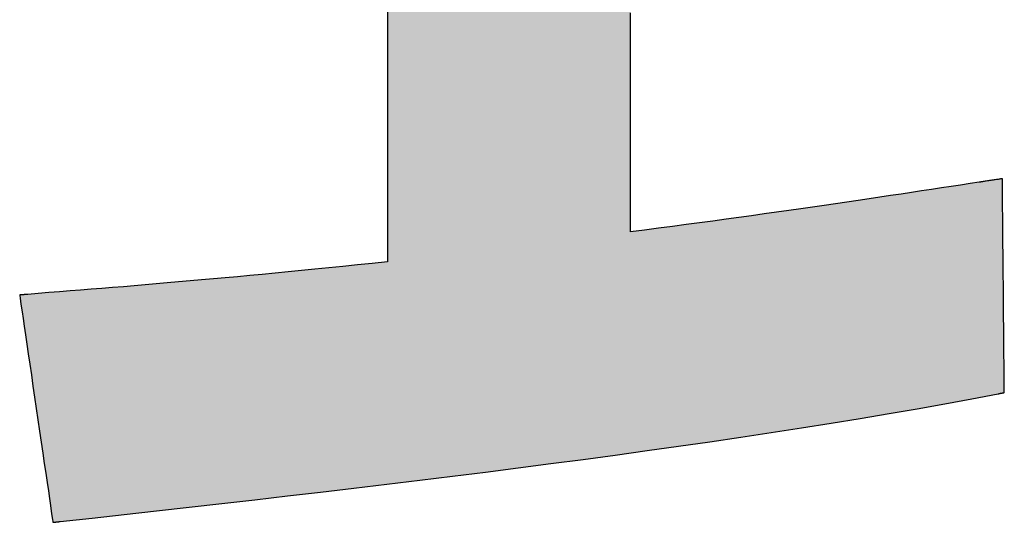
# Model space of a CAD drawing. Extents: x 17 to 202, y 7 to 289.
# Drawn here: x 122 to 125, y 7 to 8 of the extents above; entities that cross this region are included whole.
import ezdxf

# ---------------------------------------------------------------- set-up
doc = ezdxf.new("R2010")
doc.units = 0
doc.header["$LTSCALE"] = 0.25
doc.layers.get('0').update_dxf_attribs({"linetype": 'CONTINUOUS'})
doc.layers.add('1', color=7, linetype='CONTINUOUS')
doc.layers.add('2', color=7, linetype='CONTINUOUS')

# ---------------------------------------------------------------- blocks, each defined once
blk = doc.blocks.new('*G20')
at = {"layer": '2', "color": 7, "linetype": 'CONTINUOUS'}
for points in [[(124.974, 7.9785), (124.9492, 7.9747), (124.9239, 7.9709), (124.8983, 7.967), (124.8723, 7.9631), (124.8458, 7.9591), (124.819, 7.955), (124.7917, 7.9509), (124.764, 7.9467), (124.7358, 7.9425), (124.7072, 7.9383), (124.6782, 7.934), (124.6488, 7.9296), (124.6188, 7.9252), (124.5885, 7.9208), (124.5577, 7.9163), (124.5264, 7.9118), (124.4946, 7.9072), (124.4624, 7.9026), (124.4297, 7.898), (124.3965, 7.8933), (124.3629, 7.8886), (124.3287, 7.8839), (124.2941, 7.8791), (124.2589, 7.8743), (124.2233, 7.8694), (124.1872, 7.8646), (124.1505, 7.8597), (124.1133, 7.8548), (124.0756, 7.8499), (124.0374, 7.8449), (124.0374, 7.8484), (124.0374, 7.8585), (124.0374, 7.8748), (124.0374, 7.8969), (124.0374, 7.9241), (124.0374, 7.9561), (124.0374, 7.9924), (124.0374, 8.0325), (124.0374, 8.0759), (124.0374, 8.1222), (124.0374, 8.1708), (124.0374, 8.2214), (124.0374, 8.2734), (124.0374, 8.3263), (124.0374, 8.3797), (124.0374, 8.4331)], [(123.3849, 8.4538), (123.3849, 8.3969), (123.3849, 8.3395), (123.3849, 8.282), (123.3849, 8.2251), (123.3849, 8.1693), (123.3849, 8.1149), (123.3849, 8.0626), (123.3849, 8.0129), (123.3849, 7.9662), (123.3849, 7.9231), (123.3849, 7.8841), (123.3849, 7.8496), (123.3849, 7.8203), (123.3849, 7.7967), (123.3849, 7.7791), (123.3849, 7.7682), (123.3849, 7.7645), (123.3443, 7.7603), (123.3046, 7.7562), (123.2658, 7.7523), (123.2278, 7.7484), (123.1906, 7.7447), (123.1542, 7.7412), (123.1185, 7.7377), (123.0835, 7.7343), (123.0492, 7.7311), (123.0155, 7.7279), (122.9824, 7.7248), (122.9498, 7.7218), (122.9178, 7.7189), (122.8862, 7.7161), (122.8551, 7.7133), (122.8244, 7.7106), (122.7941, 7.708), (122.7642, 7.7054), (122.7345, 7.7029), (122.7052, 7.7004), (122.6761, 7.698), (122.6472, 7.6956), (122.6184, 7.6933), (122.5899, 7.691), (122.5614, 7.6887), (122.533, 7.6864), (122.5046, 7.6841), (122.4762, 7.6819), (122.4478, 7.6796), (122.4194, 7.6774), (122.4193, 7.6774), (122.4191, 7.6774), (122.4188, 7.6774), (122.4183, 7.6773), (122.4178, 7.6773), (122.4171, 7.6772), (122.4164, 7.6772), (122.4156, 7.6771), (122.4147, 7.677), (122.4138, 7.677), (122.4128, 7.6769), (122.4118, 7.6768), (122.4107, 7.6767), (122.4097, 7.6766), (122.4086, 7.6765), (122.4075, 7.6765), (122.4064, 7.6764), (122.4054, 7.6763), (122.4044, 7.6762), (122.4034, 7.6761), (122.4024, 7.6761), (122.4016, 7.676), (122.4008, 7.6759), (122.4, 7.6759), (122.3994, 7.6758), (122.3988, 7.6758), (122.3984, 7.6757), (122.3981, 7.6757), (122.3978, 7.6757), (122.3978, 7.6757), (122.3981, 7.6737), (122.3989, 7.6679), (122.4003, 7.6586), (122.4021, 7.646), (122.4044, 7.6305), (122.4071, 7.6122), (122.4101, 7.5915), (122.4134, 7.5686), (122.4171, 7.5438), (122.4209, 7.5174), (122.425, 7.4897), (122.4292, 7.4608), (122.4335, 7.4311), (122.4379, 7.4009), (122.4424, 7.3704), (122.4468, 7.34), (122.4513, 7.3098), (122.4556, 7.2801), (122.4598, 7.2512), (122.4639, 7.2235), (122.4677, 7.1971), (122.4713, 7.1723), (122.4747, 7.1494), (122.4777, 7.1287), (122.4804, 7.1104), (122.4827, 7.0949), (122.4845, 7.0823), (122.4859, 7.073), (122.4867, 7.0672), (122.487, 7.0652), (122.4871, 7.0652), (122.4872, 7.0652), (122.4875, 7.0652), (122.4879, 7.0653), (122.4884, 7.0653), (122.489, 7.0654), (122.4897, 7.0655), (122.4904, 7.0656), (122.4912, 7.0656), (122.4921, 7.0657), (122.4929, 7.0658), (122.4939, 7.0659), (122.4948, 7.066), (122.4958, 7.0661), (122.4967, 7.0662), (122.4977, 7.0663), (122.4987, 7.0664), (122.4996, 7.0665), (122.5006, 7.0666), (122.5014, 7.0667), (122.5023, 7.0668), (122.5031, 7.0669), (122.5038, 7.067), (122.5045, 7.0671), (122.5051, 7.0671), (122.5056, 7.0672), (122.506, 7.0672), (122.5063, 7.0673), (122.5064, 7.0673), (122.5065, 7.0673), (122.5922, 7.0767), (122.6785, 7.0862), (122.7654, 7.0959), (122.8528, 7.1057), (122.9407, 7.1156), (123.0288, 7.1257), (123.1172, 7.1359), (123.2058, 7.1463), (123.2945, 7.1568), (123.3831, 7.1674), (123.4717, 7.1782), (123.5601, 7.1891), (123.6482, 7.2001), (123.736, 7.2113), (123.8234, 7.2227), (123.9102, 7.2342), (123.9964, 7.2458), (124.082, 7.2576), (124.1668, 7.2695), (124.2507, 7.2815), (124.3337, 7.2937), (124.4157, 7.3061), (124.4966, 7.3186), (124.5763, 7.3313), (124.6547, 7.344), (124.7318, 7.357), (124.8074, 7.3701), (124.8815, 7.3833), (124.954, 7.3967), (125.0247, 7.4103), (125.0248, 7.4103), (125.0249, 7.4103), (125.0252, 7.4104), (125.0255, 7.4104), (125.026, 7.4105), (125.0265, 7.4106), (125.027, 7.4107), (125.0276, 7.4108), (125.0283, 7.411), (125.029, 7.4111), (125.0298, 7.4113), (125.0306, 7.4114), (125.0314, 7.4116), (125.0322, 7.4117), (125.033, 7.4119), (125.0338, 7.4121), (125.0347, 7.4122), (125.0355, 7.4124), (125.0362, 7.4125), (125.037, 7.4127), (125.0377, 7.4128), (125.0384, 7.413), (125.039, 7.4131), (125.0396, 7.4132), (125.0401, 7.4133), (125.0405, 7.4134), (125.0408, 7.4135), (125.0411, 7.4135), (125.0412, 7.4135), (125.0413, 7.4135), (125.0413, 7.4154), (125.0412, 7.4209), (125.0411, 7.4296), (125.041, 7.4415), (125.0409, 7.4561), (125.0407, 7.4733), (125.0406, 7.4928), (125.0404, 7.5143), (125.0402, 7.5376), (125.0399, 7.5624), (125.0397, 7.5886), (125.0395, 7.6157), (125.0392, 7.6436), (125.0389, 7.672), (125.0387, 7.7007), (125.0384, 7.7294), (125.0382, 7.7578), (125.0379, 7.7857), (125.0377, 7.8128), (125.0374, 7.839), (125.0372, 7.8638), (125.037, 7.8871), (125.0368, 7.9086), (125.0366, 7.9281), (125.0364, 7.9453), (125.0363, 7.96), (125.0362, 7.9718), (125.0361, 7.9805), (125.0361, 7.986), (125.0361, 7.9879), (125.0359, 7.9878), (125.0353, 7.9877), (125.0343, 7.9876), (125.033, 7.9874), (125.0315, 7.9872), (125.0296, 7.9869), (125.0275, 7.9866), (125.0252, 7.9862), (125.0227, 7.9858), (125.02, 7.9854), (125.0171, 7.985), (125.0142, 7.9846), (125.0112, 7.9841), (125.0081, 7.9836), (125.005, 7.9832), (125.0019, 7.9827), (124.9989, 7.9822), (124.9958, 7.9818), (124.9929, 7.9814), (124.9901, 7.9809), (124.9874, 7.9805), (124.9849, 7.9801), (124.9826, 7.9798), (124.9805, 7.9795), (124.9786, 7.9792), (124.977, 7.979), (124.9757, 7.9788), (124.9748, 7.9786), (124.9742, 7.9785), (124.974, 7.9785)]]:
    blk.add_lwpolyline(points, dxfattribs=at)
blk = doc.blocks.new('*G19')
blk.add_blockref('*G20', (0, 0))

msp = doc.modelspace()

# ---------------------------------------------------------------- hatches: boundary and pattern name
at = {"layer": '1', "linetype": 'CONTINUOUS'}
msp.add_hatch(color=5, dxfattribs=at).paths.add_polyline_path([(124.8796, 9.1731), (124.8796, 9.2018), (124.8796, 9.2305), (124.8796, 9.259), (124.8796, 9.2869), (124.8796, 9.3141), (124.8796, 9.3402), (124.8796, 9.3651), (124.8796, 9.3884), (124.8796, 9.41), (124.8796, 9.4295), (124.8796, 9.4467), (124.8796, 9.4613), (124.8796, 9.4731), (124.8796, 9.4819), (124.8796, 9.4874), (124.8796, 9.4892), (124.8718, 9.4892), (124.8493, 9.4892), (124.813, 9.4892), (124.7641, 9.4892), (124.7036, 9.4892), (124.6324, 9.4892), (124.5518, 9.4892), (124.4628, 9.4892), (124.3663, 9.4892), (124.2636, 9.4892), (124.1555, 9.4892), (124.0432, 9.4892), (123.9277, 9.4892), (123.8102, 9.4892), (123.6916, 9.4892), (123.5729, 9.4892), (123.4554, 9.4892), (123.3399, 9.4892), (123.2276, 9.4892), (123.1196, 9.4892), (123.0168, 9.4892), (122.9203, 9.4892), (122.8313, 9.4892), (122.7507, 9.4892), (122.6796, 9.4892), (122.619, 9.4892), (122.5701, 9.4892), (122.5338, 9.4892), (122.5113, 9.4892), (122.5036, 9.4892), (122.5036, 9.4874), (122.5036, 9.4819), (122.5036, 9.4731), (122.5036, 9.4613), (122.5036, 9.4467), (122.5036, 9.4295), (122.5036, 9.41), (122.5036, 9.3884), (122.5036, 9.3651), (122.5036, 9.3402), (122.5036, 9.3141), (122.5036, 9.2869), (122.5036, 9.259), (122.5036, 9.2305), (122.5036, 9.2018), (122.5036, 9.1731), (122.5036, 9.1447), (122.5036, 9.1168), (122.5036, 9.0896), (122.5036, 9.0635), (122.5036, 9.0386), (122.5036, 9.0153), (122.5036, 8.9937), (122.5036, 8.9742), (122.5036, 8.957), (122.5036, 8.9424), (122.5036, 8.9306), (122.5036, 8.9218), (122.5036, 8.9163), (122.5036, 8.9145), (122.5064, 8.9145), (122.5148, 8.9145), (122.5282, 8.9145), (122.5464, 8.9145), (122.5688, 8.9145), (122.5952, 8.9145), (122.6251, 8.9145), (122.6581, 8.9145), (122.6939, 8.9145), (122.732, 8.9145), (122.7721, 8.9145), (122.8138, 8.9145), (122.8566, 8.9145), (122.9002, 8.9145), (122.9442, 8.9145), (122.9882, 8.9145), (123.0318, 8.9145), (123.0746, 8.9145), (123.1163, 8.9145), (123.1564, 8.9145), (123.1945, 8.9145), (123.2303, 8.9145), (123.2633, 8.9145), (123.2932, 8.9145), (123.3196, 8.9145), (123.342, 8.9145), (123.3602, 8.9145), (123.3736, 8.9145), (123.382, 8.9145), (123.3849, 8.9145), (123.3849, 8.9107), (123.3849, 8.8998), (123.3849, 8.8823), (123.3849, 8.8586), (123.3849, 8.8293), (123.3849, 8.7949), (123.3849, 8.7558), (123.3849, 8.7127), (123.3849, 8.6661), (123.3849, 8.6163), (123.3849, 8.564), (123.3849, 8.5097), (123.3849, 8.4538), (123.3849, 8.3969), (123.3849, 8.3395), (123.3849, 8.282), (123.3849, 8.2251), (123.3849, 8.1693), (123.3849, 8.1149), (123.3849, 8.0626), (123.3849, 8.0129), (123.3849, 7.9662), (123.3849, 7.9231), (123.3849, 7.8841), (123.3849, 7.8496), (123.3849, 7.8203), (123.3849, 7.7967), (123.3849, 7.7791), (123.3849, 7.7682), (123.3849, 7.7645), (123.3443, 7.7603), (123.3046, 7.7562), (123.2658, 7.7523), (123.2278, 7.7484), (123.1906, 7.7447), (123.1542, 7.7412), (123.1185, 7.7377), (123.0835, 7.7343), (123.0492, 7.7311), (123.0155, 7.7279), (122.9824, 7.7248), (122.9498, 7.7218), (122.9178, 7.7189), (122.8862, 7.7161), (122.8551, 7.7133), (122.8244, 7.7106), (122.7941, 7.708), (122.7642, 7.7054), (122.7345, 7.7029), (122.7052, 7.7004), (122.6761, 7.698), (122.6472, 7.6956), (122.6184, 7.6933), (122.5899, 7.691), (122.5614, 7.6887), (122.533, 7.6864), (122.5046, 7.6841), (122.4762, 7.6819), (122.4478, 7.6796), (122.4194, 7.6774), (122.4193, 7.6774), (122.4191, 7.6774), (122.4188, 7.6774), (122.4183, 7.6773), (122.4178, 7.6773), (122.4171, 7.6772), (122.4164, 7.6772), (122.4156, 7.6771), (122.4147, 7.677), (122.4138, 7.677), (122.4128, 7.6769), (122.4118, 7.6768), (122.4107, 7.6767), (122.4097, 7.6766), (122.4086, 7.6765), (122.4075, 7.6765), (122.4064, 7.6764), (122.4054, 7.6763), (122.4044, 7.6762), (122.4034, 7.6761), (122.4024, 7.6761), (122.4016, 7.676), (122.4008, 7.6759), (122.4, 7.6759), (122.3994, 7.6758), (122.3988, 7.6758), (122.3984, 7.6757), (122.3981, 7.6757), (122.3978, 7.6757), (122.3978, 7.6757), (122.3981, 7.6737), (122.3989, 7.6679), (122.4003, 7.6586), (122.4021, 7.646), (122.4044, 7.6305), (122.4071, 7.6122), (122.4101, 7.5915), (122.4134, 7.5686), (122.4171, 7.5438), (122.4209, 7.5174), (122.425, 7.4897), (122.4292, 7.4608), (122.4335, 7.4311), (122.4379, 7.4009), (122.4424, 7.3704), (122.4468, 7.34), (122.4513, 7.3098), (122.4556, 7.2801), (122.4598, 7.2512), (122.4639, 7.2235), (122.4677, 7.1971), (122.4713, 7.1723), (122.4747, 7.1494), (122.4777, 7.1287), (122.4804, 7.1104), (122.4827, 7.0949), (122.4845, 7.0823), (122.4859, 7.073), (122.4867, 7.0672), (122.487, 7.0652), (122.4871, 7.0652), (122.4872, 7.0652), (122.4875, 7.0652), (122.4879, 7.0653), (122.4884, 7.0653), (122.489, 7.0654), (122.4897, 7.0655), (122.4904, 7.0656), (122.4912, 7.0656), (122.4921, 7.0657), (122.4929, 7.0658), (122.4939, 7.0659), (122.4948, 7.066), (122.4958, 7.0661), (122.4967, 7.0662), (122.4977, 7.0663), (122.4987, 7.0664), (122.4996, 7.0665), (122.5006, 7.0666), (122.5014, 7.0667), (122.5023, 7.0668), (122.5031, 7.0669), (122.5038, 7.067), (122.5045, 7.0671), (122.5051, 7.0671), (122.5056, 7.0672), (122.506, 7.0672), (122.5063, 7.0673), (122.5064, 7.0673), (122.5065, 7.0673), (122.5922, 7.0767), (122.6785, 7.0862), (122.7654, 7.0959), (122.8528, 7.1057), (122.9407, 7.1156), (123.0288, 7.1257), (123.1172, 7.1359), (123.2058, 7.1463), (123.2945, 7.1568), (123.3831, 7.1674), (123.4717, 7.1782), (123.5601, 7.1891), (123.6482, 7.2001), (123.736, 7.2113), (123.8234, 7.2227), (123.9102, 7.2342), (123.9964, 7.2458), (124.082, 7.2576), (124.1668, 7.2695), (124.2507, 7.2815), (124.3337, 7.2937), (124.4157, 7.3061), (124.4966, 7.3186), (124.5763, 7.3313), (124.6547, 7.344), (124.7318, 7.357), (124.8074, 7.3701), (124.8815, 7.3833), (124.954, 7.3967), (125.0247, 7.4103), (125.0248, 7.4103), (125.0249, 7.4103), (125.0252, 7.4104), (125.0255, 7.4104), (125.026, 7.4105), (125.0265, 7.4106), (125.027, 7.4107), (125.0276, 7.4108), (125.0283, 7.411), (125.029, 7.4111), (125.0298, 7.4113), (125.0306, 7.4114), (125.0314, 7.4116), (125.0322, 7.4117), (125.033, 7.4119), (125.0338, 7.4121), (125.0347, 7.4122), (125.0355, 7.4124), (125.0362, 7.4125), (125.037, 7.4127), (125.0377, 7.4128), (125.0384, 7.413), (125.039, 7.4131), (125.0396, 7.4132), (125.0401, 7.4133), (125.0405, 7.4134), (125.0408, 7.4135), (125.0411, 7.4135), (125.0412, 7.4135), (125.0413, 7.4135), (125.0413, 7.4154), (125.0412, 7.4209), (125.0411, 7.4296), (125.041, 7.4415), (125.0409, 7.4561), (125.0407, 7.4733), (125.0406, 7.4928), (125.0404, 7.5143), (125.0402, 7.5376), (125.0399, 7.5624), (125.0397, 7.5886), (125.0395, 7.6157), (125.0392, 7.6436), (125.0389, 7.672), (125.0387, 7.7007), (125.0384, 7.7294), (125.0382, 7.7578), (125.0379, 7.7857), (125.0377, 7.8128), (125.0374, 7.839), (125.0372, 7.8638), (125.037, 7.8871), (125.0368, 7.9086), (125.0366, 7.9281), (125.0364, 7.9453), (125.0363, 7.96), (125.0362, 7.9718), (125.0361, 7.9805), (125.0361, 7.986), (125.0361, 7.9879), (125.0359, 7.9878), (125.0353, 7.9877), (125.0343, 7.9876), (125.033, 7.9874), (125.0315, 7.9872), (125.0296, 7.9869), (125.0275, 7.9866), (125.0252, 7.9862), (125.0227, 7.9858), (125.02, 7.9854), (125.0171, 7.985), (125.0142, 7.9846), (125.0112, 7.9841), (125.0081, 7.9836), (125.005, 7.9832), (125.0019, 7.9827), (124.9989, 7.9822), (124.9958, 7.9818), (124.9929, 7.9814), (124.9901, 7.9809), (124.9874, 7.9805), (124.9849, 7.9801), (124.9826, 7.9798), (124.9805, 7.9795), (124.9786, 7.9792), (124.977, 7.979), (124.9757, 7.9788), (124.9748, 7.9786), (124.9742, 7.9785), (124.974, 7.9785), (124.9492, 7.9747), (124.9239, 7.9709), (124.8983, 7.967), (124.8723, 7.9631), (124.8458, 7.9591), (124.819, 7.955), (124.7917, 7.9509), (124.764, 7.9467), (124.7358, 7.9425), (124.7072, 7.9383), (124.6782, 7.934), (124.6488, 7.9296), (124.6188, 7.9252), (124.5885, 7.9208), (124.5577, 7.9163), (124.5264, 7.9118), (124.4946, 7.9072), (124.4624, 7.9026), (124.4297, 7.898), (124.3965, 7.8933), (124.3629, 7.8886), (124.3287, 7.8839), (124.2941, 7.8791), (124.2589, 7.8743), (124.2233, 7.8694), (124.1872, 7.8646), (124.1505, 7.8597), (124.1133, 7.8548), (124.0756, 7.8499), (124.0374, 7.8449), (124.0374, 7.8484), (124.0374, 7.8585), (124.0374, 7.8748), (124.0374, 7.8969), (124.0374, 7.9241), (124.0374, 7.9561), (124.0374, 7.9924), (124.0374, 8.0325), (124.0374, 8.0759), (124.0374, 8.1222), (124.0374, 8.1708), (124.0374, 8.2214), (124.0374, 8.2734), (124.0374, 8.3263), (124.0374, 8.3797), (124.0374, 8.4331), (124.0374, 8.486), (124.0374, 8.538), (124.0374, 8.5885), (124.0374, 8.6372), (124.0374, 8.6834), (124.0374, 8.7268), (124.0374, 8.7669), (124.0374, 8.8032), (124.0374, 8.8352), (124.0374, 8.8625), (124.0374, 8.8845), (124.0374, 8.9008), (124.0374, 8.911), (124.0374, 8.9145), (124.0401, 8.9145), (124.0481, 8.9145), (124.061, 8.9145), (124.0783, 8.9145), (124.0998, 8.9145), (124.125, 8.9145), (124.1535, 8.9145), (124.1851, 8.9145), (124.2193, 8.9145), (124.2557, 8.9145), (124.294, 8.9145), (124.3338, 8.9145), (124.3748, 8.9145), (124.4164, 8.9145), (124.4585, 8.9145), (124.5005, 8.9145), (124.5422, 8.9145), (124.5831, 8.9145), (124.6229, 8.9145), (124.6612, 8.9145), (124.6976, 8.9145), (124.7318, 8.9145), (124.7634, 8.9145), (124.792, 8.9145), (124.8172, 8.9145), (124.8386, 8.9145), (124.856, 8.9145), (124.8688, 8.9145), (124.8768, 8.9145), (124.8796, 8.9145), (124.8796, 8.9163), (124.8796, 8.9218), (124.8796, 8.9306), (124.8796, 8.9424), (124.8796, 8.957), (124.8796, 8.9742), (124.8796, 8.9937), (124.8796, 9.0153), (124.8796, 9.0386), (124.8796, 9.0635), (124.8796, 9.0896), (124.8796, 9.1168), (124.8796, 9.1447)], flags=0)

# ---------------------------------------------------------------- linework, layer by layer
at = {"layer": '1', "color": 7, "linetype": 'CONTINUOUS'}
for p, q in [((123.3849, 8.4538), (123.3849, 8.3969)), ((124.0374, 8.3797), (124.0374, 8.4331)), ((123.3849, 8.3969), (123.3849, 8.3395)), ((124.0374, 8.3263), (124.0374, 8.3797)), ((123.3849, 8.3395), (123.3849, 8.282)), ((124.0374, 8.2734), (124.0374, 8.3263)), ((123.3849, 8.282), (123.3849, 8.2251)), ((124.0374, 8.2214), (124.0374, 8.2734)), ((123.3849, 8.2251), (123.3849, 8.1693)), ((124.0374, 8.1708), (124.0374, 8.2214)), ((123.3849, 8.1693), (123.3849, 8.1149)), ((124.0374, 8.1222), (124.0374, 8.1708)), ((124.0374, 8.0759), (124.0374, 8.1222)), ((123.3849, 8.1149), (123.3849, 8.0626)), ((124.0374, 8.0325), (124.0374, 8.0759)), ((123.3849, 8.0626), (123.3849, 8.0129)), ((123.3849, 8.0129), (123.3849, 7.9662)), ((124.0374, 7.9924), (124.0374, 8.0325)), ((124.0374, 7.9561), (124.0374, 7.9924)), ((125.0081, 7.9836), (125.005, 7.9832)), ((125.0112, 7.9841), (125.0081, 7.9836)), ((125.0142, 7.9846), (125.0112, 7.9841)), ((125.0171, 7.985), (125.0142, 7.9846)), ((125.02, 7.9854), (125.0171, 7.985)), ((125.0227, 7.9858), (125.02, 7.9854)), ((125.0252, 7.9862), (125.0227, 7.9858)), ((125.0275, 7.9866), (125.0252, 7.9862)), ((125.0296, 7.9869), (125.0275, 7.9866)), ((125.0315, 7.9872), (125.0296, 7.9869)), ((125.033, 7.9874), (125.0315, 7.9872)), ((125.0343, 7.9876), (125.033, 7.9874)), ((125.0353, 7.9877), (125.0343, 7.9876)), ((125.0359, 7.9878), (125.0353, 7.9877)), ((125.0361, 7.9879), (125.0359, 7.9878)), ((125.0361, 7.986), (125.0361, 7.9879)), ((125.0361, 7.9805), (125.0361, 7.986)), ((123.3849, 7.9662), (123.3849, 7.9231)), ((124.8458, 7.9591), (124.819, 7.955)), ((124.8723, 7.9631), (124.8458, 7.9591)), ((124.8983, 7.967), (124.8723, 7.9631)), ((124.9239, 7.9709), (124.8983, 7.967)), ((124.9492, 7.9747), (124.9239, 7.9709)), ((124.974, 7.9785), (124.9492, 7.9747)), ((124.9742, 7.9785), (124.974, 7.9785)), ((124.9748, 7.9786), (124.9742, 7.9785)), ((124.9757, 7.9788), (124.9748, 7.9786)), ((124.977, 7.979), (124.9757, 7.9788)), ((124.9786, 7.9792), (124.977, 7.979)), ((124.9805, 7.9795), (124.9786, 7.9792)), ((124.9826, 7.9798), (124.9805, 7.9795)), ((124.9849, 7.9801), (124.9826, 7.9798)), ((124.9874, 7.9805), (124.9849, 7.9801)), ((124.9901, 7.9809), (124.9874, 7.9805)), ((124.9929, 7.9814), (124.9901, 7.9809)), ((124.9958, 7.9818), (124.9929, 7.9814)), ((124.9989, 7.9822), (124.9958, 7.9818)), ((125.0019, 7.9827), (124.9989, 7.9822)), ((125.005, 7.9832), (125.0019, 7.9827)), ((125.0362, 7.9718), (125.0361, 7.9805)), ((125.0363, 7.96), (125.0362, 7.9718)), ((125.0364, 7.9453), (125.0363, 7.96)), ((124.0374, 7.9241), (124.0374, 7.9561)), ((124.6782, 7.934), (124.6488, 7.9296)), ((124.7072, 7.9383), (124.6782, 7.934)), ((124.7358, 7.9425), (124.7072, 7.9383)), ((124.764, 7.9467), (124.7358, 7.9425)), ((124.7917, 7.9509), (124.764, 7.9467)), ((124.819, 7.955), (124.7917, 7.9509)), ((125.0366, 7.9281), (125.0364, 7.9453)), ((123.3849, 7.9231), (123.3849, 7.8841)), ((124.0374, 7.8969), (124.0374, 7.9241)), ((124.4946, 7.9072), (124.4624, 7.9026)), ((124.5264, 7.9118), (124.4946, 7.9072)), ((124.5577, 7.9163), (124.5264, 7.9118)), ((124.5885, 7.9208), (124.5577, 7.9163)), ((124.6188, 7.9252), (124.5885, 7.9208)), ((124.6488, 7.9296), (124.6188, 7.9252)), ((125.0368, 7.9086), (125.0366, 7.9281)), ((125.037, 7.8871), (125.0368, 7.9086)), ((123.3849, 7.8841), (123.3849, 7.8496)), ((124.0374, 7.8748), (124.0374, 7.8969)), ((124.2941, 7.8791), (124.2589, 7.8743)), ((124.3287, 7.8839), (124.2941, 7.8791)), ((124.3629, 7.8886), (124.3287, 7.8839)), ((124.3965, 7.8933), (124.3629, 7.8886)), ((124.4297, 7.898), (124.3965, 7.8933)), ((124.4624, 7.9026), (124.4297, 7.898)), ((125.0372, 7.8638), (125.037, 7.8871)), ((124.0374, 7.8585), (124.0374, 7.8748)), ((124.0374, 7.8484), (124.0374, 7.8585)), ((124.1133, 7.8548), (124.0756, 7.8499)), ((124.1505, 7.8597), (124.1133, 7.8548)), ((124.1872, 7.8646), (124.1505, 7.8597)), ((124.2233, 7.8694), (124.1872, 7.8646)), ((124.2589, 7.8743), (124.2233, 7.8694)), ((125.0374, 7.839), (125.0372, 7.8638)), ((123.3849, 7.8496), (123.3849, 7.8203)), ((124.0756, 7.8499), (124.0374, 7.8449)), ((124.0374, 7.8449), (124.0374, 7.8484)), ((125.0377, 7.8128), (125.0374, 7.839)), ((123.3849, 7.8203), (123.3849, 7.7967)), ((125.0379, 7.7857), (125.0377, 7.8128)), ((123.3849, 7.7967), (123.3849, 7.7791)), ((123.3849, 7.7791), (123.3849, 7.7682)), ((125.0382, 7.7578), (125.0379, 7.7857)), ((123.2278, 7.7484), (123.1906, 7.7447)), ((123.2658, 7.7523), (123.2278, 7.7484)), ((123.3046, 7.7562), (123.2658, 7.7523)), ((123.3443, 7.7603), (123.3046, 7.7562)), ((123.3849, 7.7645), (123.3443, 7.7603)), ((123.3849, 7.7682), (123.3849, 7.7645)), ((125.0384, 7.7294), (125.0382, 7.7578)), ((122.9498, 7.7218), (122.9178, 7.7189)), ((122.9824, 7.7248), (122.9498, 7.7218)), ((123.0155, 7.7279), (122.9824, 7.7248)), ((123.0492, 7.7311), (123.0155, 7.7279)), ((123.0835, 7.7343), (123.0492, 7.7311)), ((123.1185, 7.7377), (123.0835, 7.7343)), ((123.1542, 7.7412), (123.1185, 7.7377)), ((123.1906, 7.7447), (123.1542, 7.7412)), ((125.0387, 7.7007), (125.0384, 7.7294)), ((122.6184, 7.6933), (122.5899, 7.691)), ((122.6472, 7.6956), (122.6184, 7.6933)), ((122.6761, 7.698), (122.6472, 7.6956)), ((122.7052, 7.7004), (122.6761, 7.698)), ((122.7345, 7.7029), (122.7052, 7.7004)), ((122.7642, 7.7054), (122.7345, 7.7029)), ((122.7941, 7.708), (122.7642, 7.7054)), ((122.8244, 7.7106), (122.7941, 7.708)), ((122.8551, 7.7133), (122.8244, 7.7106)), ((122.8862, 7.7161), (122.8551, 7.7133)), ((122.9178, 7.7189), (122.8862, 7.7161)), ((125.0389, 7.672), (125.0387, 7.7007)), ((122.3981, 7.6757), (122.3978, 7.6757)), ((122.3978, 7.6757), (122.3978, 7.6757)), ((122.3978, 7.6757), (122.3981, 7.6737)), ((122.3984, 7.6757), (122.3981, 7.6757)), ((122.3981, 7.6737), (122.3989, 7.6679)), ((122.3988, 7.6758), (122.3984, 7.6757)), ((122.3994, 7.6758), (122.3988, 7.6758)), ((122.3989, 7.6679), (122.4003, 7.6586)), ((122.4, 7.6759), (122.3994, 7.6758)), ((122.4008, 7.6759), (122.4, 7.6759)), ((122.4016, 7.676), (122.4008, 7.6759)), ((122.4024, 7.6761), (122.4016, 7.676)), ((122.4034, 7.6761), (122.4024, 7.6761)), ((122.4044, 7.6762), (122.4034, 7.6761)), ((122.4054, 7.6763), (122.4044, 7.6762)), ((122.4064, 7.6764), (122.4054, 7.6763)), ((122.4075, 7.6765), (122.4064, 7.6764)), ((122.4086, 7.6765), (122.4075, 7.6765)), ((122.4097, 7.6766), (122.4086, 7.6765)), ((122.4107, 7.6767), (122.4097, 7.6766)), ((122.4118, 7.6768), (122.4107, 7.6767)), ((122.4128, 7.6769), (122.4118, 7.6768)), ((122.4138, 7.677), (122.4128, 7.6769)), ((122.4147, 7.677), (122.4138, 7.677)), ((122.4156, 7.6771), (122.4147, 7.677)), ((122.4164, 7.6772), (122.4156, 7.6771)), ((122.4171, 7.6772), (122.4164, 7.6772)), ((122.4178, 7.6773), (122.4171, 7.6772)), ((122.4183, 7.6773), (122.4178, 7.6773)), ((122.4188, 7.6774), (122.4183, 7.6773)), ((122.4191, 7.6774), (122.4188, 7.6774)), ((122.4193, 7.6774), (122.4191, 7.6774)), ((122.4194, 7.6774), (122.4193, 7.6774)), ((122.4478, 7.6796), (122.4194, 7.6774)), ((122.4762, 7.6819), (122.4478, 7.6796)), ((122.5046, 7.6841), (122.4762, 7.6819)), ((122.533, 7.6864), (122.5046, 7.6841)), ((122.5614, 7.6887), (122.533, 7.6864)), ((122.5899, 7.691), (122.5614, 7.6887)), ((125.0392, 7.6436), (125.0389, 7.672)), ((122.4003, 7.6586), (122.4021, 7.646)), ((122.4021, 7.646), (122.4044, 7.6305)), ((125.0395, 7.6157), (125.0392, 7.6436)), ((122.4044, 7.6305), (122.4071, 7.6122)), ((125.0397, 7.5886), (125.0395, 7.6157)), ((122.4071, 7.6122), (122.4101, 7.5915)), ((122.4101, 7.5915), (122.4134, 7.5686)), ((125.0399, 7.5624), (125.0397, 7.5886)), ((122.4134, 7.5686), (122.4171, 7.5438)), ((125.0402, 7.5376), (125.0399, 7.5624)), ((122.4171, 7.5438), (122.4209, 7.5174)), ((125.0404, 7.5143), (125.0402, 7.5376)), ((122.4209, 7.5174), (122.425, 7.4897)), ((125.0406, 7.4928), (125.0404, 7.5143)), ((122.425, 7.4897), (122.4292, 7.4608)), ((125.0407, 7.4733), (125.0406, 7.4928)), ((122.4292, 7.4608), (122.4335, 7.4311)), ((125.0409, 7.4561), (125.0407, 7.4733)), ((125.041, 7.4415), (125.0409, 7.4561)), ((122.4335, 7.4311), (122.4379, 7.4009)), ((125.0411, 7.4296), (125.041, 7.4415)), ((125.0412, 7.4209), (125.0411, 7.4296)), ((124.954, 7.3967), (125.0247, 7.4103)), ((125.0247, 7.4103), (125.0248, 7.4103)), ((125.0248, 7.4103), (125.0249, 7.4103)), ((125.0249, 7.4103), (125.0252, 7.4104)), ((125.0252, 7.4104), (125.0255, 7.4104)), ((125.0255, 7.4104), (125.026, 7.4105)), ((125.026, 7.4105), (125.0265, 7.4106)), ((125.0265, 7.4106), (125.027, 7.4107)), ((125.027, 7.4107), (125.0276, 7.4108)), ((125.0276, 7.4108), (125.0283, 7.411)), ((125.0283, 7.411), (125.029, 7.4111)), ((125.029, 7.4111), (125.0298, 7.4113)), ((125.0298, 7.4113), (125.0306, 7.4114)), ((125.0306, 7.4114), (125.0314, 7.4116)), ((125.0314, 7.4116), (125.0322, 7.4117)), ((125.0322, 7.4117), (125.033, 7.4119)), ((125.033, 7.4119), (125.0338, 7.4121)), ((125.0338, 7.4121), (125.0347, 7.4122)), ((125.0347, 7.4122), (125.0355, 7.4124)), ((125.0355, 7.4124), (125.0362, 7.4125)), ((125.0362, 7.4125), (125.037, 7.4127)), ((125.037, 7.4127), (125.0377, 7.4128)), ((125.0377, 7.4128), (125.0384, 7.413)), ((125.0384, 7.413), (125.039, 7.4131)), ((125.039, 7.4131), (125.0396, 7.4132)), ((125.0396, 7.4132), (125.0401, 7.4133)), ((125.0401, 7.4133), (125.0405, 7.4134)), ((125.0405, 7.4134), (125.0408, 7.4135)), ((125.0408, 7.4135), (125.0411, 7.4135)), ((125.0411, 7.4135), (125.0412, 7.4135)), ((125.0413, 7.4154), (125.0412, 7.4209)), ((125.0412, 7.4135), (125.0413, 7.4135)), ((125.0413, 7.4135), (125.0413, 7.4154)), ((122.4379, 7.4009), (122.4424, 7.3704)), ((124.8074, 7.3701), (124.8815, 7.3833)), ((124.8815, 7.3833), (124.954, 7.3967)), ((122.4424, 7.3704), (122.4468, 7.34)), ((124.6547, 7.344), (124.7318, 7.357)), ((124.7318, 7.357), (124.8074, 7.3701)), ((122.4468, 7.34), (122.4513, 7.3098)), ((124.4966, 7.3186), (124.5763, 7.3313)), ((124.5763, 7.3313), (124.6547, 7.344)), ((122.4513, 7.3098), (122.4556, 7.2801)), ((124.3337, 7.2937), (124.4157, 7.3061)), ((124.4157, 7.3061), (124.4966, 7.3186)), ((122.4556, 7.2801), (122.4598, 7.2512)), ((124.1668, 7.2695), (124.2507, 7.2815)), ((124.2507, 7.2815), (124.3337, 7.2937)), ((122.4598, 7.2512), (122.4639, 7.2235)), ((123.9102, 7.2342), (123.9964, 7.2458)), ((123.9964, 7.2458), (124.082, 7.2576)), ((124.082, 7.2576), (124.1668, 7.2695)), ((122.4639, 7.2235), (122.4677, 7.1971)), ((123.736, 7.2113), (123.8234, 7.2227)), ((123.8234, 7.2227), (123.9102, 7.2342)), ((122.4677, 7.1971), (122.4713, 7.1723)), ((123.5601, 7.1891), (123.6482, 7.2001)), ((123.6482, 7.2001), (123.736, 7.2113)), ((122.4713, 7.1723), (122.4747, 7.1494)), ((123.2945, 7.1568), (123.3831, 7.1674)), ((123.3831, 7.1674), (123.4717, 7.1782)), ((123.4717, 7.1782), (123.5601, 7.1891)), ((122.4747, 7.1494), (122.4777, 7.1287)), ((123.1172, 7.1359), (123.2058, 7.1463)), ((123.2058, 7.1463), (123.2945, 7.1568)), ((122.4777, 7.1287), (122.4804, 7.1104)), ((122.8528, 7.1057), (122.9407, 7.1156)), ((122.9407, 7.1156), (123.0288, 7.1257)), ((123.0288, 7.1257), (123.1172, 7.1359)), ((122.4804, 7.1104), (122.4827, 7.0949)), ((122.4827, 7.0949), (122.4845, 7.0823)), ((122.5922, 7.0767), (122.6785, 7.0862)), ((122.6785, 7.0862), (122.7654, 7.0959)), ((122.7654, 7.0959), (122.8528, 7.1057)), ((122.4845, 7.0823), (122.4859, 7.073)), ((122.4859, 7.073), (122.4867, 7.0672)), ((122.4867, 7.0672), (122.487, 7.0652)), ((122.487, 7.0652), (122.4871, 7.0652)), ((122.4871, 7.0652), (122.4872, 7.0652)), ((122.4872, 7.0652), (122.4875, 7.0652)), ((122.4875, 7.0652), (122.4879, 7.0653)), ((122.4879, 7.0653), (122.4884, 7.0653)), ((122.4884, 7.0653), (122.489, 7.0654)), ((122.489, 7.0654), (122.4897, 7.0655)), ((122.4897, 7.0655), (122.4904, 7.0656)), ((122.4904, 7.0656), (122.4912, 7.0656)), ((122.4912, 7.0656), (122.4921, 7.0657)), ((122.4921, 7.0657), (122.4929, 7.0658)), ((122.4929, 7.0658), (122.4939, 7.0659)), ((122.4939, 7.0659), (122.4948, 7.066)), ((122.4948, 7.066), (122.4958, 7.0661)), ((122.4958, 7.0661), (122.4967, 7.0662)), ((122.4967, 7.0662), (122.4977, 7.0663)), ((122.4977, 7.0663), (122.4987, 7.0664)), ((122.4987, 7.0664), (122.4996, 7.0665)), ((122.4996, 7.0665), (122.5006, 7.0666)), ((122.5006, 7.0666), (122.5014, 7.0667)), ((122.5014, 7.0667), (122.5023, 7.0668)), ((122.5023, 7.0668), (122.5031, 7.0669)), ((122.5031, 7.0669), (122.5038, 7.067)), ((122.5038, 7.067), (122.5045, 7.0671)), ((122.5045, 7.0671), (122.5051, 7.0671)), ((122.5051, 7.0671), (122.5056, 7.0672)), ((122.5056, 7.0672), (122.506, 7.0672)), ((122.506, 7.0672), (122.5063, 7.0673)), ((122.5063, 7.0673), (122.5064, 7.0673)), ((122.5064, 7.0673), (122.5065, 7.0673)), ((122.5065, 7.0673), (122.5922, 7.0767))]:
    msp.add_line(p, q, dxfattribs=at)

# ---------------------------------------------------------------- block references
msp.add_blockref('*G19', (0, 0))

doc.saveas('drawing.dxf')
